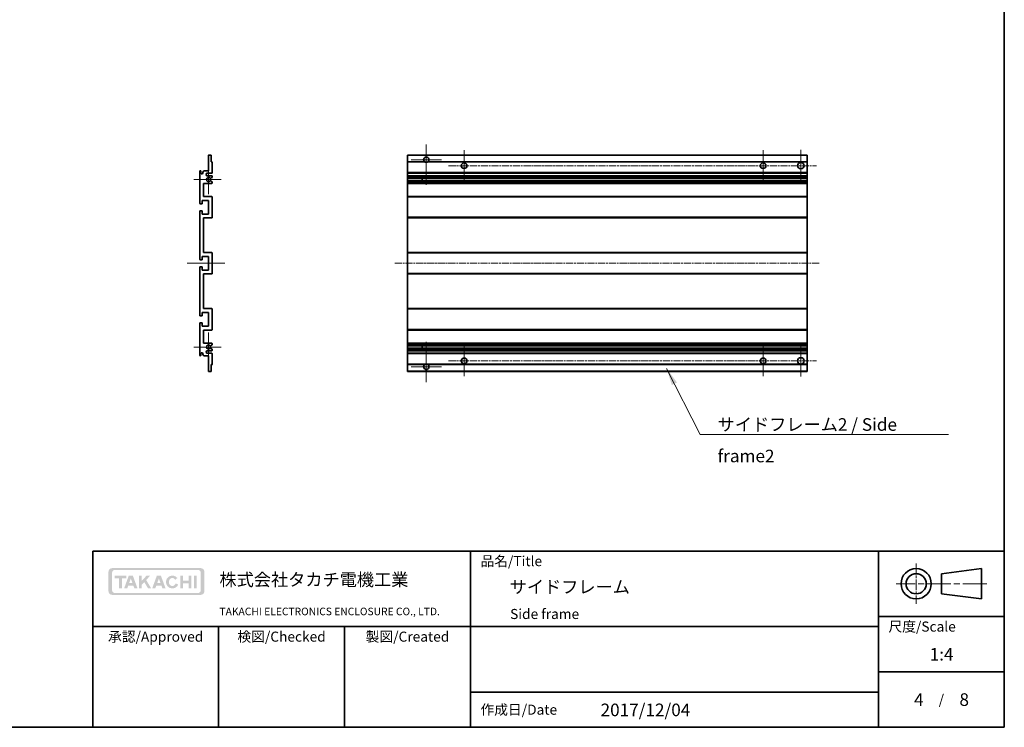
# Model space of a CAD drawing. Units: millimetres. Extents: x 15 to 12988, y 6 to 1692.
# Drawn here: x 6692 to 7474, y 6 to 568 of the extents above; entities that cross this region are included whole.
import ezdxf
from ezdxf.enums import TextEntityAlignment as Align

# ---------------------------------------------------------------- set-up
doc = ezdxf.new("R2010")
doc.units = ezdxf.units.MM
doc.linetypes.add('CHAIN', pattern=[0.35429999999999995, 0.2362, -0.0295, 0.0591, -0.0295])
for name, color, linetype, lineweight in [('Border (ISO)', 7, 'Continuous', 35), ('Center Mark (ISO)', 131, 'Continuous', 18), ('Centerline (ISO)', 131, 'Continuous', 18), ('Hatch (ISO)', 1, 'Continuous', 18), ('Symbol (ISO)', 7, 'Continuous', 18), ('Title (ISO)', 7, 'Continuous', 35), ('Visible (ISO)', 7, 'Continuous', 35), ('Visible Narrow (ISO)', 7, 'Continuous', 25)]:
    doc.layers.add(name, color=color, linetype=linetype, lineweight=lineweight)
doc.styles.add('Note Text (TK)', font='MS PGothic.ttf')
doc.styles.add('文字スタイル67', font='arial.ttf')
doc.dimstyles.new('Default - Method 1b (TK)$7', dxfattribs={"dimscale": 5.5, "dimtxt": 2.5, "dimasz": 2.5, "dimexe": 1, "dimexo": 1.499999999999999, "dimgap": 1, "dimtad": 1, "dimtoh": 1, "dimrnd": 1e-08, "dimdsep": 46, "dimtxsty": 'Note Text (TK)', "dimcen": 0.09, "dimdle": 5, "dimclrd": 100, "dimclre": 100, "dimclrt": 7, "dimadec": 1, "dimazin": 1, "dimtfac": 1, "dimtmove": 0, "dimatfit": 3, "dimfxl": 1, "dimtolj": 1, "dimlwd": -1, "dimlwe": -1, "dimarcsym": 0})

# ---------------------------------------------------------------- blocks, each defined once
blk = doc.blocks.new('図面枠 tk図枠')
at = {"layer": 'Border (ISO)'}
for p in [(405.4999999999999, 289), (14.50000000000001, 8.000000000000007)]:
    blk.add_line(p, (405.4999999999999, 8.000000000000007), dxfattribs=at)
blk = doc.blocks.new('表題欄 tk表題欄')
at = {"layer": 'Hatch (ISO)'}
h = blk.add_hatch(color=256, dxfattribs=at)
edge = h.paths.add_edge_path(flags=0)
edge.add_arc((95.57537688673352, 236.2990653650367), 0.5958259999999996, 269.9999999999897, 360)
edge.add_line((96.17120288673351, 236.2990653650368), (96.17120288673348, 239.7107813650365))
edge.add_arc((95.5753768867335, 239.7107813650366), 0.5958259999999996, 0, 90.0000000000068)
edge.add_line((95.57537688673342, 240.3066073650366), (79.13710888673356, 240.3066073650366))
edge.add_arc((79.13710888673353, 239.7107813650366), 0.5958259999999996, 89.99999999999744, 180)
edge.add_line((78.54128288673353, 239.7107813650365), (78.54128288673331, 236.2990653650368))
edge.add_arc((79.13710888673332, 236.2990653650365), 0.5958259999999996, 180, 270.0000000000231)
edge.add_line((79.13710888673356, 235.7032393650365), (95.57537688673342, 235.7032393650367))
edge = h.paths.add_edge_path()
edge.add_line((77.83935088673357, 239.9556413650366), (77.83935088673357, 236.0542053650368))
edge.add_arc((78.54128288673346, 236.0542053650367), 0.7019319999998935, 180, 270.0000000000087)
edge.add_line((78.54128288673357, 235.3522733650368), (96.17120288673352, 235.3522733650368))
edge.add_arc((96.17120288673351, 236.0542053650367), 0.7019319999998921, 270, 360)
edge.add_line((96.8731348867334, 236.0542053650368), (96.87313488673352, 239.9556413650366))
edge.add_arc((96.1712028867336, 239.9556413650367), 0.7019319999998921, 0, 90.00000000000873)
edge.add_line((96.17120288673348, 240.6575733650367), (78.54128288673357, 240.6575733650366))
edge.add_arc((78.54128288673357, 239.9556413650366), 0.7019319999999984, 90, 180)
for points in [[(79.07181288673355, 239.1476033650369), (79.07181288673355, 238.6578833650367), (79.92066088673353, 238.6578833650367), (79.92066088673353, 236.6581933650368), (80.50832488673353, 236.6581933650368), (80.50832488673353, 238.6578833650367), (81.35717288673355, 238.6578833650367), (81.35717288673355, 239.1476033650369)], [(85.68407849525303, 236.6581933650368), (84.9434673993943, 237.8918698287545), (84.41792288673358, 237.3246628822781), (84.41792288673358, 236.6581933650368), (83.89555488673355, 236.6581933650368), (83.89555488673355, 239.1476033650369), (84.41792288673358, 239.1476033650369), (84.41792288673358, 238.0993979968839), (85.38913556809511, 239.1476033650369), (86.10696490847272, 239.1476033650369), (85.31925422435492, 238.2974470774499), (86.30334488673353, 236.6581933650368)], [(92.09142939614459, 239.1476033650369), (92.09142939614459, 236.6581933650368), (92.60971639614465, 236.6581933650368), (92.60971639614465, 237.6580383650368), (93.76872039614462, 237.6580383650368), (93.76872039614462, 236.6581933650368), (94.28700739614459, 236.6581933650368), (94.28700739614459, 239.1476033650369), (93.76872039614462, 239.1476033650369), (93.76872039614462, 238.1477583650367), (92.60971639614465, 238.1477583650367), (92.60971639614465, 239.1476033650369)], [(94.84202339614467, 239.1476033650369), (94.84202339614467, 236.6581933650368), (95.36439139614473, 236.6581933650368), (95.36439139614473, 239.1476033650369)]]:
    blk.add_hatch(color=256, dxfattribs=at).paths.add_polyline_path(points)
h = blk.add_hatch(color=256, dxfattribs=at)
h.paths.add_polyline_path([(82.59020695886475, 237.7110913650368), (81.95242681460243, 237.7110913650368), (82.27131688673356, 238.5794973650367)], flags=0)
h.paths.add_polyline_path([(82.77903014574996, 237.1968853650368), (81.76360362771717, 237.1968853650368), (81.56578886050404, 236.6581933650368), (80.94907288673355, 236.6581933650368), (81.86321688673357, 239.1476033650369), (82.67941688673353, 239.1476033650369), (83.59356088673351, 236.6581933650368), (82.97684491296302, 236.6581933650368)])
h = blk.add_hatch(color=256, dxfattribs=at)
h.paths.add_polyline_path([(87.52707281460246, 237.7110913650368), (88.16485295886469, 237.7110913650368), (87.84596288673359, 238.5794973650367)], flags=0)
h.paths.add_polyline_path([(87.14043486050403, 236.6581933650368), (87.3382496277172, 237.1968853650368), (88.35367614574989, 237.1968853650368), (88.551490912963, 236.6581933650368), (89.16820688673343, 236.6581933650368), (88.25406288673352, 239.1476033650369), (87.43786288673356, 239.1476033650369), (86.52371888673358, 236.6581933650368)])
h = blk.add_hatch(color=256, dxfattribs=at)
edge = h.paths.add_edge_path()
edge.add_arc((90.52309888673334, 237.9028983650369), 1.273272000000011, 38.55054079078439, 336.5820184016556)
edge.add_line((91.69149139614446, 237.3968543650369), (91.17255542714857, 237.6216113977801))
edge.add_ellipse((90.52309888673352, 237.9028983650369), major_axis=(0, -0.7998759999999119), ratio=0.8673469387756529, start_angle=128.5505407907963, end_angle=426.582018401653, ccw=False)
edge.add_line((91.09381514418376, 238.3576891122095), (91.51887237036831, 238.6964075050431))
at = {"layer": 'Title (ISO)'}
for p, q in [((74.70882392282105, 244.052739026017), (255.7088239228211, 244.052739026017)), ((74.70882392282105, 209.052739026017), (74.70882392282105, 244.052739026017)), ((149.7088239228211, 244.052739026017), (149.7088239228211, 209.052739026017)), ((230.7088239228211, 244.052739026017), (230.7088239228211, 209.052739026017)), ((255.7088239228211, 244.052739026017), (255.7088239228211, 209.052739026017)), ((243.2088239228211, 239.552739026017), (251.2088239228211, 240.5527390260171)), ((251.2088239228211, 234.552739026017), (251.2088239228211, 240.5527390260171)), ((243.2088239228211, 239.552739026017), (243.2088239228211, 235.552739026017)), ((243.2088239228211, 235.552739026017), (251.2088239228211, 234.552739026017)), ((230.7088239228211, 231.052739026017), (255.7088239228211, 231.052739026017)), ((74.70882392282105, 229.052739026017), (230.7088239228211, 229.052739026017)), ((99.70882392282108, 229.052739026017), (99.70882392282108, 209.052739026017)), ((124.708823922821, 229.052739026017), (124.708823922821, 209.052739026017)), ((230.7088239228211, 220.052739026017), (255.7088239228211, 220.052739026017)), ((149.7088239228211, 216.052739026017), (230.7088239228211, 216.052739026017)), ((255.7088239228211, 209.052739026017), (74.70882392282105, 209.052739026017))]:
    blk.add_line(p, q, dxfattribs=at)
at = {"layer": 'Title (ISO)', "color": 4, "linetype": 'CHAIN', "lineweight": 18, "ltscale": 8.889559745788574}
blk.add_line((238.2088239228211, 241.552739026017), (238.2088239228211, 233.552739026017), dxfattribs=at)
at = {"layer": 'Title (ISO)', "color": 4, "linetype": 'CHAIN', "lineweight": 18, "ltscale": 20.00163269042969}
blk.add_line((252.2088239228211, 237.552739026017), (234.2088239228211, 237.552739026017), dxfattribs=at)
at = {"layer": 'Title (ISO)'}
for radius in [3, 2]:
    blk.add_circle((238.2088239228211, 237.552739026017), radius, dxfattribs=at)
at = {"layer": 'Title (ISO)', "color": 1, "char_height": 2.000000029802322, "line_spacing_factor": 1.5, "style": 'Note Text (TK)'}
for s, insert, attachment_point in [('\\fＭＳ Ｐゴシック|b0|i0;\\H2.0000;品名/Title', (151.708823922821, 242.052739026017), 4), ('\\fＭＳ Ｐゴシック|b0|i0;\\H2.0000;尺度/Scale', (232.7088239228211, 229.052739026017), 4), ('\\fＭＳ Ｐゴシック|b0|i0;\\H2.0000;承認/Approved', (87.20882392282108, 227.052739026017), 5), ('\\fＭＳ Ｐゴシック|b0|i0;\\H2.0000;検図/Checked', (112.208823922821, 227.052739026017), 5), ('\\fＭＳ Ｐゴシック|b0|i0;\\H2.0000;製図/Created', (137.2088239228211, 227.052739026017), 5), ('\\fＭＳ Ｐゴシック|b0|i0;\\H2.0000;作成日/Date', (151.708823922821, 212.552739026017), 4)]:
    blk.add_mtext(s, dxfattribs=dict(at, insert=insert, attachment_point=attachment_point))
at = {"layer": 'Title (ISO)', "color": 7, "line_spacing_factor": 1.5, "style": 'Note Text (TK)'}
for s, insert, char_height, attachment_point in [('株式会社タカチ電機工業', (99.87313488673345, 238.052739026017), 2.5, 4), ('\\fArial|b0|i0;\\H1.4986;TAKACHI ELECTRONICS ENCLOSURE CO., LTD.', (99.87313488673342, 232.052739026017), 1.49859994649887, 4), ('\\fＭＳ Ｐゴシック|b0|i0;\\H2.0000;/', (243.2088239228211, 214.552739026017), 2.000000029802322, 5)]:
    blk.add_mtext(s, dxfattribs=dict(at, insert=insert, char_height=char_height, attachment_point=attachment_point))
at = {"layer": 'Title (ISO)', "color": 7}
for tag, p, height, style in [('<品名>_001', (157.5383693773665, 235.7814322078352), 2.5, 'Note Text (TK)'), ('<Title>_001', (157.489178626233, 230.5520568828656), 2.000000029802322, '文字スタイル67'), ('<ページ_No.>_001', (237.9488807410029, 213.302739026017), 2.5, 'Note Text (TK)'), ('<総ページ数>_001', (246.7997330137301, 213.302739026017), 2.5, 'Note Text (TK)'), ('作成日_001', (175.5824034682756, 211.2814322078352), 2.5, 'Note Text (TK)')]:
    blk.add_attdef(tag, p, '', height=height, dxfattribs=dict(at, style=style))
at = {"layer": 'Title (ISO)', "color": 7, "style": 'Note Text (TK)'}
for tag, p in [('<尺度>', (243.2088239228211, 223.5527390260171)), ('<承認>', (87.20882392282108, 217.052739026017))]:
    blk.add_attdef(tag, text='', height=2.5, dxfattribs=at).set_placement(p, align=Align.MIDDLE_CENTER)

msp = doc.modelspace()

# ---------------------------------------------------------------- linework, layer by layer
at = {"layer": 'Center Mark (ISO)', "linetype": 'CHAIN', "ltscale": 8.917339324951172}
for p, q in [((7014.819840374325, 468.7074196949348), (7014.819840374325, 436.6074196949348)), ((7014.819840374325, 312.1074196949349), (7014.819840374325, 280.0074196949349))]:
    msp.add_line(p, q, dxfattribs=at)
at = {"layer": 'Center Mark (ISO)', "linetype": 'CHAIN', "ltscale": 6.806045532226562}
for p, q in [((7044.819840374325, 464.1074196949349), (7044.819840374325, 439.6074196949349)), ((7282.319840374325, 464.1074196949349), (7282.319840374325, 439.6074196949349)), ((7044.819840374325, 309.107419694935), (7044.819840374325, 284.6074196949349)), ((7282.319840374325, 309.107419694935), (7282.319840374325, 284.6074196949349))]:
    msp.add_line(p, q, dxfattribs=at)
at = {"layer": 'Center Mark (ISO)', "linetype": 'CHAIN', "ltscale": 6.9449462890625}
for p, q in [((7312.319840374325, 464.3574196949349), (7312.319840374325, 439.3574196949349)), ((7312.319840374325, 309.3574196949349), (7312.319840374325, 284.3574196949349))]:
    msp.add_line(p, q, dxfattribs=at)
at = {"layer": 'Center Mark (ISO)', "linetype": 'CHAIN', "ltscale": 6.722704887390136}
for p, q in [((7026.919840374325, 456.6074196949348), (7002.719840374324, 456.6074196949348)), ((7026.919840374325, 292.107419694935), (7002.719840374324, 292.107419694935))]:
    msp.add_line(p, q, dxfattribs=at)
at = {"layer": 'Center Mark (ISO)', "linetype": 'CHAIN', "ltscale": 6.456570625305175}
for p, q in [((6841.880822969574, 452.4784196949347), (6841.880822969574, 429.2364196949347)), ((6841.880822969574, 319.4784196949348), (6841.880822969574, 296.2364196949348))]:
    msp.add_line(p, q, dxfattribs=at)
at = {"layer": 'Center Mark (ISO)', "linetype": 'CHAIN', "ltscale": 6.006253719329833}
for p, q in [((6851.880822969575, 440.8574196949347), (6830.259822969575, 440.8574196949347)), ((6851.880822969575, 307.8574196949348), (6830.259822969575, 307.8574196949348))]:
    msp.add_line(p, q, dxfattribs=at)
at = {"layer": 'Centerline (ISO)', "linetype": 'CHAIN', "ltscale": 23.99096870422363}
for p, q in [((7032.569840374325, 451.8574196949349), (7324.819840374324, 451.8574196949349)), ((6989.819840374325, 374.3574196949347), (7327.319840374325, 374.3574196949347)), ((7032.569840374325, 296.8574196949349), (7324.819840374324, 296.8574196949349))]:
    msp.add_line(p, q, dxfattribs=at)
at = {"layer": 'Centerline (ISO)', "linetype": 'CHAIN', "ltscale": 8.333955764770508}
msp.add_line((6824.880822969574, 374.3574196949347), (6854.880822969573, 374.3574196949347), dxfattribs=at)
at = {"layer": 'Visible (ISO)'}
for p, q in [((6841.880822969574, 447.8574196949348), (6841.880822969574, 460.0574196949345)), ((6842.180822969574, 460.3574196949348), (6843.580822969574, 460.3574196949351)), ((6843.880822969573, 460.0574196949345), (6843.880822969573, 454.8574196949346)), ((6843.880822969573, 454.8574196949346), (6844.580822969574, 454.8574196949346)), ((6844.880822969575, 454.5574196949345), (6844.880822969575, 446.3574196949346)), ((6999.819840374323, 460.0574196949345), (6999.819840374323, 460.3574196949351)), ((7317.319840374324, 460.3574196949351), (6999.819840374323, 460.3574196949351)), ((6999.819840374323, 460.0574196949345), (6999.819840374323, 454.8574196949346)), ((6999.819840374325, 454.5574196949345), (6999.819840374325, 454.8574196949346)), ((7013.6590216977, 454.8574196949346), (6999.819840374325, 454.8574196949346)), ((6999.819840374325, 454.5574196949345), (6999.819840374325, 446.3574196949346)), ((7317.319840374324, 454.8574196949346), (7015.980659050949, 454.8574196949346)), ((7317.319840374324, 460.3574196949351), (7317.319840374324, 460.0574196949345)), ((7317.319840374324, 454.8574196949346), (7317.319840374324, 460.0574196949345)), ((7317.319840374324, 454.8574196949346), (7317.319840374326, 454.5574196949345)), ((7317.319840374324, 446.3574196949346), (7317.319840374324, 454.5574196949345)), ((6834.880822969575, 422.1074196949347), (6834.880822969575, 447.3574196949347)), ((6835.880822969574, 447.3574196949347), (6835.880822969574, 445.9574196949347)), ((6837.230822969573, 446.8574196949352), (6838.230822969574, 447.8574196949348)), ((6837.230822969573, 445.9574196949348), (6837.230822969573, 446.8574196949352)), ((6838.230822969574, 447.8574196949348), (6841.880822969574, 447.8574196949348)), ((6844.380822969575, 445.8574196949347), (6840.880822969573, 445.8574196949347)), ((6999.819840374325, 445.8574196949347), (6999.819840374325, 446.3574196949346)), ((6999.819840374321, 445.8574196949353), (6999.819840374321, 443.8574196949351)), ((7317.319840374324, 445.8574196949347), (6999.819840374325, 445.8574196949347)), ((7317.319840374324, 446.3574196949346), (7317.319840374324, 445.8574196949347)), ((7317.319840374321, 443.8574196949351), (7317.319840374321, 445.8574196949353)), ((6840.880822969573, 443.8574196949351), (6844.380822969575, 443.8574196949347)), ((6843.454374654726, 439.8641682304186), (6844.727704027022, 439.1491845746745)), ((6844.730822969575, 442.5874385264202), (6843.457590203958, 441.8523372464517)), ((6844.880822969575, 443.3574196949347), (6844.880822969575, 442.8472461475556)), ((6844.880822969575, 438.8876010221277), (6844.880822969573, 438.3574196949346)), ((6999.819840374325, 443.3574196949348), (6999.819840374325, 443.8574196949347)), ((7317.319840374324, 443.8574196949347), (6999.819840374325, 443.8574196949347)), ((6999.819840374325, 443.3574196949347), (6999.819840374325, 442.8472461475556)), ((6999.819840374325, 442.5874385264203), (6999.819840374325, 442.8472461475556)), ((6999.819840374325, 442.5874385264202), (6999.819840374323, 441.8523372464517)), ((6999.819840374323, 441.8121448675872), (6999.819840374323, 441.8523372464517)), ((7317.319840374324, 441.8121448675872), (6999.819840374323, 441.8121448675872)), ((6999.819840374321, 439.9025846778719), (6999.819840374321, 441.8121448675872)), ((6999.819840374323, 439.8641682304186), (6999.819840374323, 439.9025846778719)), ((7317.319840374324, 439.9025846778719), (6999.819840374323, 439.9025846778719)), ((6999.819840374323, 439.8641682304186), (6999.819840374325, 439.1491845746745)), ((6999.819840374325, 438.8876010221277), (6999.819840374325, 439.1491845746745)), ((6999.819840374325, 438.8876010221277), (6999.819840374325, 438.3574196949346)), ((6999.819840374325, 437.8574196949348), (6999.819840374325, 438.3574196949346)), ((7011.619840374322, 441.8121448675872), (7011.619840374322, 439.9025846778719)), ((7011.632458447322, 441.8121448675872), (7011.632458447322, 439.9025846778719)), ((7317.319840374324, 443.8574196949347), (7317.319840374324, 443.3574196949347)), ((7317.319840374324, 442.8472461475556), (7317.319840374324, 443.3574196949347)), ((7317.319840374324, 442.8472461475556), (7317.319840374324, 442.5874385264203)), ((7317.319840374324, 441.8523372464517), (7317.319840374324, 442.5874385264202)), ((7317.319840374324, 441.8523372464517), (7317.319840374324, 441.8121448675872)), ((7317.319840374321, 439.9025846778719), (7317.319840374321, 441.8121448675872)), ((7317.319840374324, 439.9025846778719), (7317.319840374324, 439.8641682304186)), ((7317.319840374324, 439.1491845746745), (7317.319840374324, 439.8641682304186)), ((7317.319840374324, 439.1491845746745), (7317.319840374326, 438.8876010221277)), ((7317.319840374324, 438.3574196949346), (7317.319840374324, 438.8876010221277)), ((7317.319840374324, 438.3574196949346), (7317.319840374324, 437.8574196949348)), ((6837.880822969573, 437.8574196949348), (6837.880822969573, 427.3574196949352)), ((6844.380822969573, 437.8574196949348), (6837.880822969573, 437.8574196949348)), ((6999.81984037432, 437.8574196949348), (6999.81984037432, 427.3574196949352)), ((7317.319840374324, 437.8574196949348), (6999.819840374325, 437.8574196949348)), ((7317.319840374321, 427.3574196949352), (7317.319840374321, 437.8574196949348)), ((6836.880822969575, 424.3574196949347), (6836.880822969575, 421.9074196949349)), ((6841.880822969574, 424.3574196949347), (6836.880822969575, 424.3574196949347)), ((6837.880822969573, 427.3574196949352), (6844.380822969575, 427.3574196949347)), ((6841.880822969574, 413.3574196949346), (6841.880822969574, 424.3574196949347)), ((6844.880822969575, 426.8574196949347), (6844.880822969575, 410.8574196949351)), ((6999.819840374325, 426.8574196949347), (6999.819840374325, 427.3574196949347)), ((7317.319840374324, 427.3574196949347), (6999.819840374325, 427.3574196949347)), ((6999.819840374325, 426.8574196949347), (6999.819840374325, 410.8574196949351)), ((7317.319840374324, 427.3574196949347), (7317.319840374324, 426.8574196949347)), ((7317.319840374324, 410.8574196949351), (7317.319840374324, 426.8574196949347)), ((6834.880822969575, 377.6074196949347), (6834.880822969575, 415.6074196949341)), ((6836.580822969574, 421.6074196949349), (6835.380822969574, 421.6074196949348)), ((6835.380822969574, 416.1074196949342), (6836.580822969574, 416.1074196949342)), ((6836.880822969575, 415.8074196949341), (6836.880822969575, 413.3574196949344)), ((6836.880822969575, 413.3574196949344), (6841.880822969574, 413.3574196949346)), ((6837.880822969575, 410.3574196949343), (6837.880822969573, 382.8574196949348)), ((6844.380822969575, 410.3574196949351), (6837.880822969575, 410.3574196949343)), ((6999.819840374325, 410.3574196949351), (6999.819840374325, 410.8574196949351)), ((6999.81984037432, 410.3574196949343), (6999.81984037432, 382.8574196949348)), ((7317.319840374324, 410.3574196949351), (6999.819840374325, 410.3574196949351)), ((7317.319840374324, 410.8574196949351), (7317.319840374324, 410.3574196949351)), ((7317.319840374321, 382.8574196949348), (7317.319840374321, 410.3574196949343)), ((6836.580822969574, 377.1074196949347), (6835.380822969574, 377.1074196949347)), ((6836.880822969575, 379.8574196949347), (6836.880822969575, 377.4074196949349)), ((6841.880822969574, 379.8574196949347), (6836.880822969575, 379.8574196949347)), ((6837.880822969573, 382.8574196949348), (6844.380822969575, 382.8574196949348)), ((6841.880822969574, 368.8574196949347), (6841.880822969574, 379.8574196949347)), ((6844.880822969575, 382.3574196949347), (6844.880822969575, 366.3574196949347)), ((6999.819840374325, 382.3574196949347), (6999.819840374325, 382.8574196949348)), ((7317.319840374324, 382.8574196949348), (6999.819840374325, 382.8574196949348)), ((6999.819840374325, 382.3574196949347), (6999.819840374325, 366.3574196949347)), ((7317.319840374324, 382.8574196949348), (7317.319840374324, 382.3574196949348)), ((7317.319840374324, 366.3574196949347), (7317.319840374324, 382.3574196949347)), ((6834.880822969573, 333.1074196949347), (6834.880822969573, 371.1074196949347)), ((6835.380822969574, 371.6074196949348), (6836.580822969574, 371.6074196949348)), ((6836.880822969575, 371.3074196949345), (6836.880822969575, 368.8574196949347)), ((6836.880822969575, 368.8574196949347), (6841.880822969574, 368.8574196949347)), ((6837.880822969573, 365.8574196949347), (6837.880822969573, 338.3574196949347)), ((6844.380822969575, 365.8574196949347), (6837.880822969573, 365.8574196949347)), ((6999.819840374325, 365.8574196949347), (6999.819840374325, 366.3574196949347)), ((6999.81984037432, 365.8574196949347), (6999.81984037432, 338.3574196949347)), ((7317.319840374324, 365.8574196949347), (6999.819840374325, 365.8574196949347)), ((7317.319840374324, 366.3574196949347), (7317.319840374324, 365.8574196949347)), ((7317.319840374321, 338.3574196949347), (7317.319840374321, 365.8574196949347)), ((6837.880822969573, 338.3574196949347), (6844.380822969575, 338.3574196949343)), ((6844.880822969575, 337.8574196949343), (6844.880822969575, 321.8574196949347)), ((6999.819840374325, 337.8574196949343), (6999.819840374325, 338.3574196949344)), ((7317.319840374324, 338.3574196949343), (6999.819840374325, 338.3574196949343)), ((6999.819840374325, 337.8574196949343), (6999.819840374325, 321.8574196949347)), ((7317.319840374324, 338.3574196949343), (7317.319840374324, 337.8574196949343)), ((7317.319840374324, 321.8574196949347), (7317.319840374324, 337.8574196949343)), ((6836.580822969574, 332.6074196949352), (6835.380822969574, 332.6074196949352)), ((6836.880822969575, 335.3574196949352), (6836.880822969575, 332.9074196949351)), ((6841.880822969574, 335.3574196949348), (6836.880822969575, 335.3574196949352)), ((6841.880822969574, 324.3574196949347), (6841.880822969574, 335.3574196949348)), ((6834.880822969575, 301.3574196949347), (6834.880822969573, 326.6074196949348)), ((6835.380822969574, 327.1074196949356), (6836.580822969574, 327.1074196949345)), ((6836.880822969575, 326.8074196949346), (6836.880822969575, 324.3574196949347)), ((6836.880822969575, 324.3574196949347), (6841.880822969574, 324.3574196949347)), ((6837.880822969573, 321.3574196949347), (6837.880822969573, 310.8574196949347)), ((6844.380822969575, 321.3574196949347), (6837.880822969573, 321.3574196949347)), ((6999.819840374325, 321.3574196949347), (6999.819840374325, 321.8574196949347)), ((6999.81984037432, 321.3574196949347), (6999.81984037432, 310.8574196949347)), ((7317.319840374324, 321.3574196949347), (6999.819840374325, 321.3574196949347)), ((7317.319840374324, 321.8574196949347), (7317.319840374324, 321.3574196949347)), ((7317.319840374321, 310.8574196949347), (7317.319840374321, 321.3574196949347)), ((6837.880822969573, 310.8574196949347), (6844.380822969573, 310.8574196949347)), ((6844.727704027022, 309.5656548151949), (6843.454374654726, 308.8506711594507)), ((6843.457590203958, 306.8625021434183), (6844.730822969575, 306.1274008634491)), ((6844.880822969573, 310.3574196949347), (6844.880822969575, 309.8272383677417)), ((6844.880822969575, 305.8675932423138), (6844.880822969575, 305.3574196949349)), ((6999.819840374325, 310.3574196949348), (6999.819840374325, 310.8574196949347)), ((7317.319840374324, 310.8574196949347), (6999.819840374325, 310.8574196949347)), ((6999.819840374325, 310.3574196949347), (6999.819840374325, 309.8272383677417)), ((6999.819840374325, 309.5656548151949), (6999.819840374325, 309.8272383677417)), ((6999.819840374325, 309.5656548151949), (6999.819840374323, 308.8506711594507)), ((6999.819840374323, 308.8122547119975), (6999.819840374323, 308.8506711594508)), ((6999.819840374321, 306.9026945222827), (6999.819840374321, 308.8122547119975)), ((7317.319840374324, 308.8122547119975), (6999.819840374323, 308.8122547119975)), ((6999.819840374323, 306.8625021434182), (6999.819840374323, 306.9026945222826)), ((7317.319840374324, 306.9026945222826), (6999.819840374323, 306.9026945222826)), ((6999.819840374323, 306.8625021434183), (6999.819840374325, 306.1274008634491)), ((6999.819840374325, 305.8675932423138), (6999.819840374325, 306.1274008634491)), ((6999.819840374325, 305.8675932423138), (6999.819840374325, 305.3574196949349)), ((6999.819840374325, 304.8574196949347), (6999.819840374325, 305.3574196949349)), ((7011.619840374322, 308.8122547119975), (7011.619840374322, 306.9026945222826)), ((7011.632458447322, 308.8122547119975), (7011.632458447322, 306.9026945222827)), ((7317.319840374324, 310.8574196949347), (7317.319840374324, 310.3574196949347)), ((7317.319840374324, 309.8272383677417), (7317.319840374324, 310.3574196949347)), ((7317.319840374324, 309.8272383677415), (7317.319840374324, 309.5656548151949)), ((7317.319840374324, 308.8506711594507), (7317.319840374324, 309.5656548151949)), ((7317.319840374324, 308.8506711594508), (7317.319840374324, 308.8122547119975)), ((7317.319840374321, 306.9026945222827), (7317.319840374321, 308.8122547119975)), ((7317.319840374324, 306.9026945222826), (7317.319840374324, 306.8625021434182)), ((7317.319840374324, 306.1274008634491), (7317.319840374324, 306.8625021434183)), ((7317.319840374324, 306.1274008634491), (7317.319840374326, 305.8675932423138)), ((7317.319840374324, 305.3574196949349), (7317.319840374324, 305.8675932423138)), ((7317.319840374324, 305.3574196949349), (7317.319840374324, 304.8574196949347)), ((6835.880822969574, 302.7574196949345), (6835.880822969574, 301.3574196949347)), ((6837.230822969573, 301.8574196949345), (6837.230822969573, 302.7574196949343)), ((6838.230822969574, 300.8574196949347), (6837.230822969573, 301.8574196949345)), ((6841.880822969574, 300.8574196949347), (6838.230822969574, 300.8574196949347)), ((6844.380822969575, 304.8574196949347), (6840.880822969573, 304.8574196949345)), ((6840.880822969573, 302.8574196949347), (6844.380822969575, 302.8574196949347)), ((6841.880822969574, 288.6574196949349), (6841.880822969574, 300.8574196949347)), ((6844.880822969575, 302.3574196949347), (6844.880822969575, 294.1574196949349)), ((6999.819840374321, 304.8574196949347), (6999.819840374321, 302.8574196949347)), ((7317.319840374324, 304.8574196949347), (6999.819840374325, 304.8574196949347)), ((6999.819840374325, 302.3574196949347), (6999.819840374325, 302.8574196949347)), ((7317.319840374324, 302.8574196949347), (6999.819840374325, 302.8574196949347)), ((6999.819840374325, 302.3574196949347), (6999.819840374325, 294.1574196949349)), ((7317.319840374321, 302.8574196949347), (7317.319840374321, 304.8574196949347)), ((7317.319840374324, 302.8574196949347), (7317.319840374324, 302.3574196949347)), ((7317.319840374324, 294.1574196949349), (7317.319840374324, 302.3574196949347)), ((6843.880822969573, 293.8574196949347), (6843.880822969573, 288.6574196949349)), ((6844.580822969574, 293.8574196949347), (6843.880822969573, 293.8574196949347)), ((6999.819840374325, 293.8574196949348), (6999.819840374325, 294.1574196949349)), ((6999.819840374323, 293.8574196949347), (6999.819840374323, 288.6574196949349)), ((7013.6590216977, 293.8574196949347), (6999.819840374325, 293.8574196949347)), ((7317.319840374324, 293.8574196949347), (7015.98065905095, 293.8574196949347)), ((7317.319840374326, 294.1574196949349), (7317.319840374324, 293.8574196949348)), ((7317.319840374324, 288.6574196949349), (7317.319840374324, 293.8574196949347)), ((6843.580822969574, 288.3574196949347), (6842.180822969574, 288.3574196949347)), ((6999.819840374323, 288.3574196949348), (6999.819840374323, 288.6574196949349)), ((7317.319840374324, 288.3574196949347), (6999.819840374323, 288.3574196949347)), ((7317.319840374324, 288.6574196949349), (7317.319840374324, 288.3574196949348))]:
    msp.add_line(p, q, dxfattribs=at)
for centre, radius in [((7044.819840374325, 451.8574196949349), 2.25), ((7282.319840374325, 451.8574196949349), 2.25), ((7312.319840374325, 451.8574196949349), 2.5), ((7044.819840374325, 296.8574196949349), 2.25), ((7282.319840374325, 296.8574196949349), 2.25), ((7312.319840374325, 296.8574196949349), 2.5)]:
    msp.add_circle(centre, radius, dxfattribs=at)
for centre, radius, start, end in [((6842.180822969574, 460.0574196949347), 0.2999999999999994, 90, 180), ((6843.580822969575, 460.0574196949351), 0.299999999999998, 0, 90.00000000020843), ((6844.580822969574, 454.5574196949347), 0.3000000000000047, 0, 90), ((7014.819840374324, 456.6074196949348), 2.100000000000004, 303.5573097619338, 236.4426902380662), ((7014.819840374325, 456.6074196949348), 2.099999999999864, 257.4720945601936, 282.5279054398063), ((6835.380822969574, 447.3574196949347), 0.5000000000000006, 0, 180), ((6836.555822969573, 446.0371071949347), 0.6796874999999414, 186.7329213268612, 353.2670786731561), ((6840.880822969573, 444.8574196949352), 0.9999999999999998, 90, 270), ((6844.380822969575, 446.3574196949346), 0.5, 270, 0), ((6841.880822969574, 440.8574196949347), 1.621, 37.72838891451199, 322.267199830423), ((6841.880822969571, 440.8574196949347), 1.6, 41.32898759861904, 318.6666011462871), ((6843.307493597278, 439.6025846778719), 0.3000000000000001, 60.68547425536575, 118.8302704626145), ((6843.307590203959, 442.1121448675872), 0.3000000000000006, 241.1653182823265, 299.9999999999382), ((6844.380822969575, 443.3574196949347), 0.4999999999999991, 0, 90), ((6844.380822969573, 438.3574196949346), 0.5000000000000006, 270, 0), ((6844.580822969574, 438.8876010221277), 0.2999999999999998, 0, 60.68547425536575), ((6844.580822969574, 442.8472461475556), 0.3000000000000019, 300.0000000000001, 0), ((6844.380822969575, 426.8574196949347), 0.5000000000000006, 0, 90), ((6835.380822969574, 422.1074196949347), 0.5000000000000027, 180, 270), ((6835.380822969574, 415.6074196949342), 0.5000000000000006, 90, 180), ((6836.580822969574, 421.9074196949349), 0.3000000000000014, 269.9999999999479, 0), ((6836.580822969574, 415.8074196949343), 0.2999999999999936, 0, 90.00000000005213), ((6844.380822969575, 410.8574196949351), 0.4999999999999988, 270, 0), ((6835.380822969574, 377.6074196949347), 0.4999999999999983, 180, 270), ((6836.580822969574, 377.4074196949348), 0.3000000000000091, 269.9999999999479, 0), ((6844.380822969575, 382.3574196949348), 0.4999999999999805, 0, 90), ((6835.380822969573, 371.1074196949347), 0.4999999999999904, 89.99999999989578, 180), ((6836.580822969574, 371.3074196949346), 0.3000000000000114, 0, 90.00000000005213), ((6844.380822969575, 366.3574196949347), 0.4999999999999966, 270, 0), ((6844.380822969575, 337.8574196949343), 0.5000000000000071, 0, 90), ((6835.380822969573, 333.1074196949352), 0.5000000000000249, 180, 270.0000000001042), ((6836.580822969574, 332.9074196949351), 0.2999999999999969, 269.9999999999479, 0), ((6835.380822969574, 326.6074196949348), 0.5000000000009186, 90, 180), ((6836.580822969574, 326.8074196949346), 0.2999999999999758, 0, 90.00000000005213), ((6844.380822969575, 321.8574196949347), 0.5000000000000199, 270, 0), ((6841.880822969574, 307.8574196949348), 1.621000000000002, 37.73280016957385, 322.2716110854993), ((6841.880822969571, 307.8574196949348), 1.6, 41.33339885371376, 318.6710124013829), ((6843.307493597278, 309.1122547119976), 0.3000000000001275, 241.1697295374356, 299.3145257446309), ((6843.307590203959, 306.6026945222826), 0.2999999999999816, 60.00000000012047, 118.8346817176679), ((6844.380822969573, 310.3574196949347), 0.5000000000000249, 0, 90), ((6844.380822969575, 305.3574196949349), 0.5000000000000199, 270, 0), ((6844.580822969574, 309.8272383677417), 0.2999999999999675, 299.3145257446343, 0), ((6844.580822969574, 305.8675932423138), 0.3000000000000017, 0, 59.99999999999988), ((6835.380822969574, 301.3574196949347), 0.5000000000000006, 180, 0), ((6836.555822969573, 302.6777321949347), 0.6796874999999439, 6.732921326831878, 173.267078673162), ((6840.880822969573, 303.8574196949347), 0.9999999999999964, 90, 270), ((6844.380822969575, 302.3574196949347), 0.5000000000000249, 0, 90), ((6844.580822969574, 294.1574196949349), 0.2999999999999891, 270, 0), ((7014.819840374324, 292.107419694935), 2.099999999999996, 123.5573097619377, 56.44269023806192), ((7014.819840374325, 292.1074196949353), 2.099999999999639, 77.47209456014038, 102.5279054398595), ((6842.180822969574, 288.6574196949348), 0.2999999999999758, 180, 270), ((6843.580822969575, 288.6574196949348), 0.2999999999999717, 269.9999999997916, 0)]:
    msp.add_arc(centre, radius, start, end, dxfattribs=at)
for points, knots in [([(7014.364318695368, 454.5574196949345), (7014.255345339691, 454.5816341953929), (7014.149788235011, 454.6145676702399), (7013.977097432945, 454.6821337991875), (7013.887798242219, 454.7240170426707), (7013.789727322616, 454.7771006401038), (7013.755596830563, 454.7968307476041), (7013.711006779374, 454.8238783911663), (7013.692235344068, 454.8357687007889), (7013.666202450799, 454.8526092068264), (7013.6590216977, 454.8574196949346), (7013.6590216977, 454.8574196949346)], [-0.085370917864288, -0.085370917864288, -0.085370917864288, -0.085370917864288, -0.0545116262344822, -0.0545116262344822, -0.0293355354391531, -0.0293355354391531, -0.0179856969415943, -0.0179856969415943, -0.0089928484707972, -0.0089928484707972, 0, 0, 0, 0]), ([(7015.980659050949, 454.8574196949346), (7015.980659050949, 454.8574196949346), (7015.973478297849, 454.8526092068264), (7015.947445404582, 454.8357687007889), (7015.928673969276, 454.8238783911663), (7015.884083918085, 454.7968307476041), (7015.849953426034, 454.7771006401038), (7015.75188250643, 454.7240170426707), (7015.662583315704, 454.6821337991875), (7015.489892513638, 454.6145676702399), (7015.384335408957, 454.5816341953929), (7015.27536205328, 454.5574196949345)], [-0.2570614387361006, -0.2570614387361006, -0.2570614387361006, -0.2570614387361006, -0.2480685902653027, -0.2480685902653027, -0.2390757417945047, -0.2390757417945047, -0.2277259032969483, -0.2277259032969483, -0.2025498125016194, -0.2025498125016194, -0.1716905208718101, -0.1716905208718101, -0.1716905208718101, -0.1716905208718101]), ([(6843.162828624318, 439.865400289279), (6843.162646865311, 439.8653002413342), (6843.162465187835, 439.8651999925731), (6843.132074935521, 439.8483896374768), (6843.104272509309, 439.8257777184404), (6843.082229813953, 439.8007165226713)], [0.1421941886258044, 0.1421941886258044, 0.1421941886258044, 0.1421941886258044, 0.1422543787918146, 0.1422543787918146, 0.1522671184606171, 0.1522671184606171, 0.1522671184606171, 0.1522671184606171]), ([(6843.082311166947, 441.9140303666421), (6843.104351932753, 441.8889674738599), (6843.132152617968, 441.866353414356), (6843.162541575949, 441.8495407195358), (6843.162723245706, 441.8494404567874), (6843.16290499701, 441.8493403948493)], [0.1522671184606152, 0.1522671184606152, 0.1522671184606152, 0.1522671184606152, 0.1622798581294175, 0.1622798581294175, 0.1623400482954216, 0.1623400482954216, 0.1623400482954216, 0.1623400482954216]), ([(6843.082229813953, 308.9141228671982), (6843.104272509309, 308.8890616714291), (6843.132074935521, 308.8664497523927), (6843.162465187835, 308.8496393972964), (6843.162646865311, 308.8495391485352), (6843.162828624318, 308.8494391005904)], [0.1522671184606134, 0.1522671184606134, 0.1522671184606134, 0.1522671184606134, 0.1622798581294149, 0.1622798581294149, 0.1623400482954376, 0.1623400482954376, 0.1623400482954376, 0.1623400482954376]), ([(6843.16290499701, 306.8654989950206), (6843.162723245708, 306.8653989330825), (6843.162541575949, 306.865298670334), (6843.132152617968, 306.8484859755139), (6843.104351932753, 306.82587191601), (6843.082311166947, 306.8008090232277)], [0.1421941886257925, 0.1421941886257925, 0.1421941886257925, 0.1421941886257925, 0.142254378791816, 0.142254378791816, 0.1522671184606181, 0.1522671184606181, 0.1522671184606181, 0.1522671184606181]), ([(7013.6590216977, 293.8574196949348), (7013.6590216977, 293.8574196949348), (7013.666202450799, 293.8622301830431), (7013.692235344068, 293.8790706890809), (7013.711006779374, 293.8909609987033), (7013.755596830563, 293.9180086422656), (7013.789727322616, 293.9377387497659), (7013.887798242219, 293.990822347199), (7013.977097432945, 294.0327055906822), (7014.149788235011, 294.1002717196298), (7014.25534533969, 294.1332051944765), (7014.364318695368, 294.1574196949349)], [-0.257061438736161, -0.257061438736161, -0.257061438736161, -0.257061438736161, -0.2480685902653619, -0.2480685902653619, -0.2390757417945626, -0.2390757417945626, -0.2277259032970009, -0.2277259032970009, -0.2025498125016671, -0.2025498125016671, -0.1716905208719993, -0.1716905208719993, -0.1716905208719993, -0.1716905208719993]), ([(7015.275362053282, 294.1574196949349), (7015.384335408959, 294.1332051944765), (7015.489892513639, 294.1002717196298), (7015.662583315704, 294.0327055906822), (7015.75188250643, 293.990822347199), (7015.849953426034, 293.9377387497659), (7015.884083918085, 293.9180086422656), (7015.928673969276, 293.8909609987033), (7015.947445404582, 293.8790706890809), (7015.973478297849, 293.8622301830431), (7015.980659050949, 293.8574196949348), (7015.980659050949, 293.8574196949348)], [-0.0853709178641582, -0.0853709178641582, -0.0853709178641582, -0.0853709178641582, -0.054511626234494, -0.054511626234494, -0.0293355354391602, -0.0293355354391602, -0.0179856969415984, -0.0179856969415984, -0.0089928484707992, -0.0089928484707992, 0, 0, 0, 0])]:
    msp.add_open_spline(points, degree=3, knots=knots, dxfattribs=at)
at = {"layer": 'Visible Narrow (ISO)'}
for p, q in [((7317.319840374324, 460.0574196949345), (6999.819840374323, 460.0574196949345)), ((7014.364318695368, 454.5574196949345), (6999.819840374325, 454.5574196949345)), ((7317.319840374324, 454.5574196949345), (7015.27536205328, 454.5574196949345)), ((7317.319840374324, 446.3574196949346), (6999.819840374325, 446.3574196949346)), ((7317.319840374324, 443.3574196949347), (6999.819840374325, 443.3574196949347)), ((7317.319840374324, 442.8472461475556), (6999.819840374325, 442.8472461475556)), ((7317.319840374324, 442.5874385264202), (6999.819840374325, 442.5874385264202)), ((7317.319840374324, 441.8523372464517), (6999.819840374323, 441.8523372464517)), ((7317.319840374324, 439.8641682304186), (6999.819840374323, 439.8641682304186)), ((7317.319840374324, 439.1491845746745), (6999.819840374325, 439.1491845746745)), ((7317.319840374324, 438.8876010221277), (6999.819840374325, 438.8876010221277)), ((7317.319840374324, 438.3574196949346), (6999.819840374325, 438.3574196949346)), ((7317.319840374324, 426.8574196949347), (6999.819840374325, 426.8574196949347)), ((7317.319840374324, 410.8574196949351), (6999.819840374325, 410.8574196949351)), ((7317.319840374324, 382.3574196949347), (6999.819840374325, 382.3574196949347)), ((7317.319840374324, 366.3574196949347), (6999.819840374325, 366.3574196949347)), ((7317.319840374324, 337.8574196949343), (6999.819840374325, 337.8574196949343)), ((7317.319840374324, 321.8574196949347), (6999.819840374325, 321.8574196949347)), ((7317.319840374324, 310.3574196949347), (6999.819840374325, 310.3574196949347)), ((7317.319840374324, 309.8272383677417), (6999.819840374325, 309.8272383677417)), ((7317.319840374324, 309.5656548151949), (6999.819840374325, 309.5656548151949)), ((7317.319840374324, 308.8506711594507), (6999.819840374323, 308.8506711594507)), ((7317.319840374324, 306.8625021434183), (6999.819840374323, 306.8625021434183)), ((7317.319840374324, 306.1274008634491), (6999.819840374325, 306.1274008634491)), ((7317.319840374324, 305.8675932423138), (6999.819840374325, 305.8675932423138)), ((7317.319840374324, 305.3574196949349), (6999.819840374325, 305.3574196949349)), ((7317.319840374324, 302.3574196949347), (6999.819840374325, 302.3574196949347)), ((7014.364318695368, 294.1574196949349), (6999.819840374325, 294.1574196949349)), ((7317.319840374324, 294.1574196949349), (7015.275362053282, 294.1574196949349)), ((7317.319840374324, 288.6574196949349), (6999.819840374323, 288.6574196949349))]:
    msp.add_line(p, q, dxfattribs=at)

# ---------------------------------------------------------------- block references
at = {"xscale": 4, "yscale": 4, "zscale": 4}
msp.add_blockref('図面枠 tk図枠', (5851.897204691223, -26.17333555796486), dxfattribs=at)
ref = msp.add_blockref('表題欄 tk表題欄', (6451.061908999939, -830.3842916620329), dxfattribs=dict(xscale=4, yscale=4, zscale=4))
ref.add_attrib('<品名>_001', 'サイドフレーム', (7081.04493196395, 112.3153008056715), dxfattribs={"layer": 'Title (ISO)', "color": 7, "height": 10, "style": 'Note Text (TK)'})
ref.add_attrib('<尺度>_001', '1:4', (7414.607431963951, 58.82666444203528), dxfattribs={"layer": 'Title (ISO)', "color": 7, "height": 10, "style": 'Note Text (TK)'})
ref.add_attrib('作成日_001', '2017/12/04', (7153.249476330542, 14.65620974502909), dxfattribs={"layer": 'Title (ISO)', "color": 7, "height": 10, "style": 'Note Text (TK)'})
ref.add_attrib('<Title>_001', 'Side frame', (7081.395158299023, 91.82666438243051), dxfattribs={"layer": 'Title (ISO)', "color": 7, "height": 8.00000011920929, "style": '文字スタイル67'})
ref.add_attrib('<ページ_No.>_001', '4', (7402.232431963951, 22.8266644420352), dxfattribs={"layer": 'Title (ISO)', "color": 7, "height": 10, "style": 'Note Text (TK)'})
ref.add_attrib('<総ページ数>_001', '8', (7438.26084105486, 22.8266644420352), dxfattribs={"layer": 'Title (ISO)', "color": 7, "height": 10, "style": 'Note Text (TK)'})

# ---------------------------------------------------------------- texts
at = {"layer": 'Symbol (ISO)', "color": 7, "insert": (7246.217154267845, 251.3103391647721), "char_height": 10, "width": 190.2923965454101, "attachment_point": 1, "line_spacing_factor": 1.5, "style": 'Note Text (TK)'}
msp.add_mtext('{\\fＭＳ Ｐゴシック|b0|i0;サイドフレーム2 / Side frame2}', dxfattribs=at)

# ---------------------------------------------------------------- leaders
at = {"layer": 'Symbol (ISO)', "color": 100, "annotation_type": 0, "has_hookline": 1, "hookline_direction": 0, "text_width": 183.2954545454546}
msp.add_leader([(7205.659583276148, 290.9042713449239), (7232.467154267844, 238.3491481829252), (7246.217154267845, 238.3491481829252)], dimstyle='Default - Method 1b (TK)$7', override={"dimgap": 0, "dimtad": 1}, dxfattribs=at)

doc.saveas('drawing.dxf')
